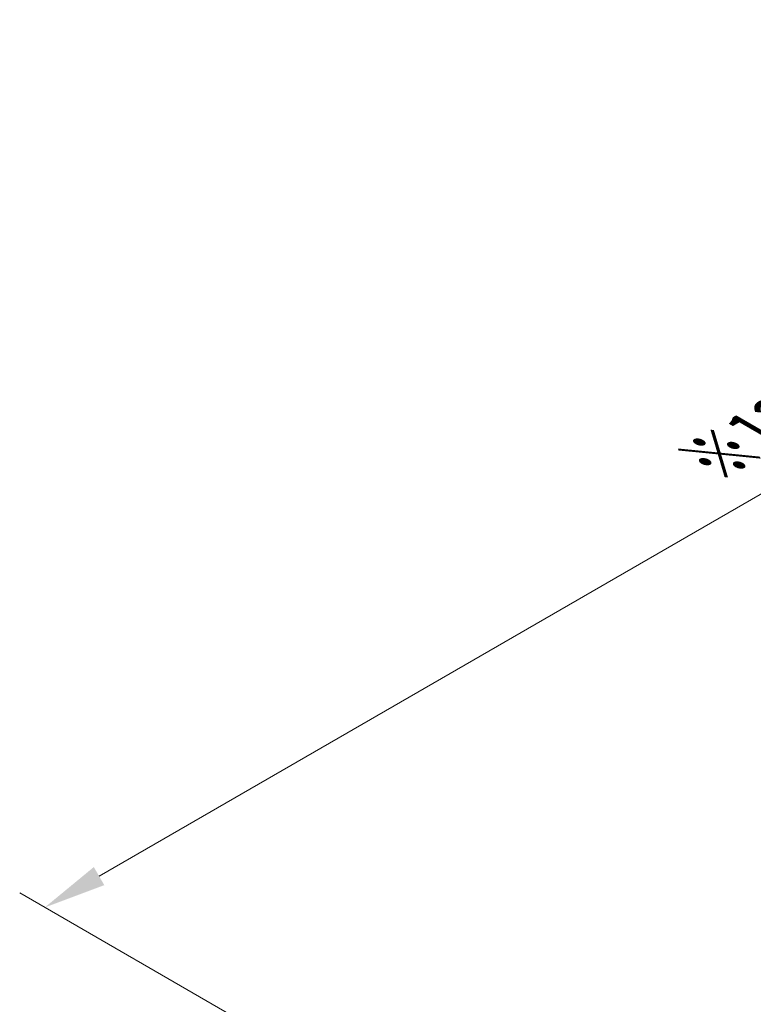
# Model space of a CAD drawing. Units: millimetres. Extents: x 22 to 3190, y 12 to 574.
# Drawn here: x 88 to 132, y 258 to 317 of the extents above; entities that cross this region are included whole.
import ezdxf

# ---------------------------------------------------------------- set-up
doc = ezdxf.new("R2010")
doc.units = ezdxf.units.MM
doc.header["$LTSCALE"] = 1.5
doc.layers.get('Defpoints').update_dxf_attribs({"lineweight": 25})
doc.layers.add('Dimension (ISO)', color=7, linetype='Continuous', lineweight=18)
doc.styles.add('Note Text (TK)', font='txt')
doc.dimstyles.new('Default - Method 1b (TK)', dxfattribs={"dimscale": 1.5, "dimtxt": 2.5, "dimasz": 2.5, "dimexe": 1, "dimexo": 1.5, "dimgap": 1, "dimtad": 1, "dimtoh": 1, "dimrnd": 1e-08, "dimdsep": 46, "dimtxsty": 'Note Text (TK)', "dimcen": 0.09, "dimdle": 5, "dimclrd": 100, "dimclre": 100, "dimclrt": 7, "dimadec": 1, "dimazin": 1, "dimtfac": 1, "dimtmove": 0, "dimatfit": 3, "dimfxl": 1, "dimtolj": 1, "dimlwd": -1, "dimlwe": -1, "dimarcsym": 0})

# ---------------------------------------------------------------- blocks, each defined once
blk = doc.blocks.new('*D5')
at = {"layer": 'Defpoints', "color": 0}
for p in [(179.931, 315.731), (207.508, 299.81), (116.999, 247.554)]:
    blk.add_point(p, dxfattribs=at)
at = {"layer": 'Dimension (ISO)', "color": 100}
for p, q in [((205.258, 301.109), (178.431, 316.597)), ((92.669, 265.35), (176.683, 313.856)), ((114.749, 248.853), (87.921, 264.342))]:
    blk.add_line(p, q, dxfattribs=at)
for points in [[(176.371, 314.398), (176.996, 313.315), (179.931, 315.731)], [(92.356, 265.892), (92.981, 264.809), (89.421, 263.475)]]:
    blk.add_solid(points, dxfattribs=at)
at = {"layer": 'Dimension (ISO)', "color": 7, "insert": (129.116, 290.193), "char_height": 3.75, "attachment_point": 4, "rotation": 30, "style": 'Note Text (TK)'}
blk.add_mtext('\\A1;{\\Q-30.000;\\W0.816;\\H0.816x;※128}', dxfattribs=at)

msp = doc.modelspace()

# ---------------------------------------------------------------- dimensions: what is measured, and where the dimension line sits
at = {"layer": 'Dimension (ISO)', "color": 100}
dim = msp.add_linear_dim(base=(179.9311, 315.7313), p1=(116.9986, 247.5538), p2=(207.5082, 299.8096), angle=210, text='{\\Q-30.000;\\W0.816;\\H0.816x;※<>}', dimstyle='Default - Method 1b (TK)', override={"dimtoh": 0, "dimdec": 2, "dimlfac": 1.224745, "dimtp": 0, "dimtm": 0, "dimtdec": 2, "dimtofl": 0, "dimatfit": 1}, dxfattribs=at)
dim.commit()
dim.dimension.update_dxf_attribs({"geometry": '*D5', "text_midpoint": (134.6762, 289.6034), "dimtype": 160})

doc.saveas('drawing.dxf')
